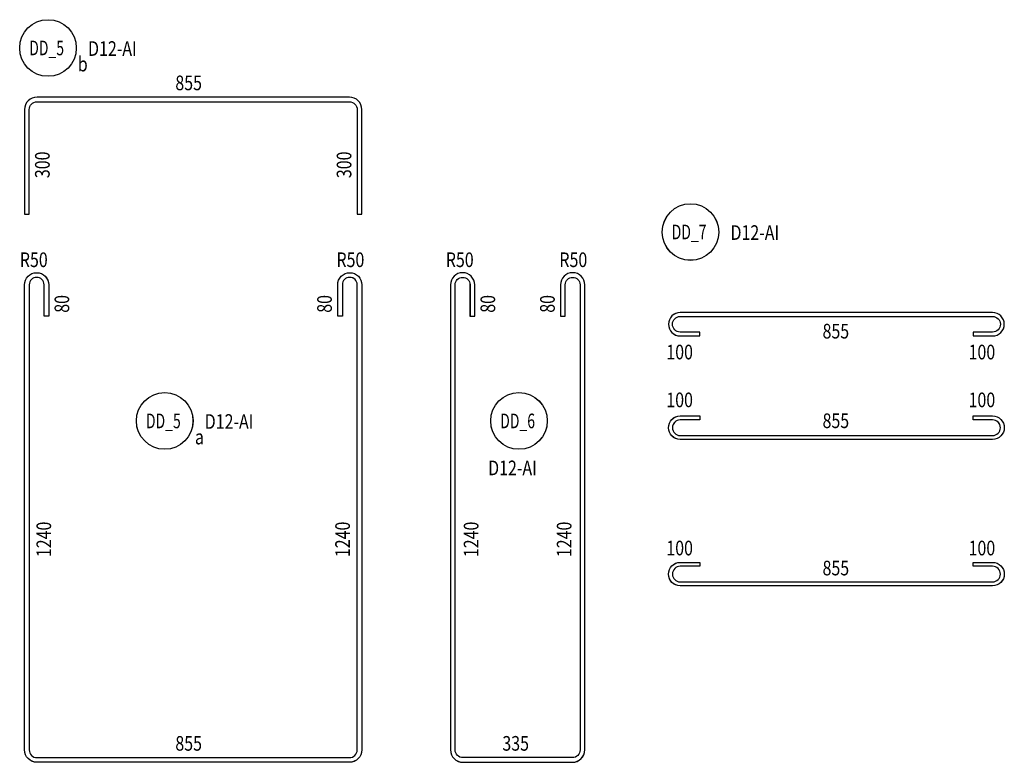
# Model space of a CAD drawing. Extents: x 508556 to 652408, y 287480 to 372318.
# Drawn here: x 637227 to 639749, y 367430 to 369332 of the extents above; entities that cross this region are included whole.
import ezdxf
from ezdxf.enums import TextEntityAlignment as Align

# ---------------------------------------------------------------- set-up
doc = ezdxf.new("R2010")
doc.units = 0
doc.header["$LTSCALE"] = 2
doc.header["$MEASUREMENT"] = 0
doc.layers.get('0').update_dxf_attribs({"linetype": 'CONTINUOUS'})
doc.layers.add('TEXT-ENG', color=4, linetype='CONTINUOUS')
doc.layers.add('Thepdai', color=6, linetype='CONTINUOUS')
doc.styles.add('VNROMANS', font='vn_vni.shx', dxfattribs={"width": 0.8})

# ---------------------------------------------------------------- blocks, each defined once
blk = doc.blocks.new('*U11', base_point=(-318887.059, -134575.275))
at = {"layer": 'TEXT-ENG', "color": 7}
for centre in [(318412.823, 234684.292), (320058.181, 234212.985), (318711.664, 233729.077), (319619.006, 233729.077)]:
    blk.add_circle(centre, 72.5, dxfattribs=at)
at = {"layer": 'Thepdai'}
for points in [[(318352.673, 234258.424), (318364.673, 234258.424), (318364.673, 234526.424, -0.41421356), (318384.673, 234546.424), (319184.673, 234546.424, -0.41421356), (319204.673, 234526.424), (319204.673, 234258.424), (319216.673, 234258.424), (319216.673, 234526.424, 0.41421356), (319184.673, 234558.424), (318384.673, 234558.424, 0.41421356), (318352.673, 234526.424)], [(319154.673, 233997.818), (319154.673, 234077.818, -1), (319216.673, 234077.818), (319216.673, 232886.818, -0.41421356), (319184.673, 232854.818), (318384.673, 232854.818, -0.41421356), (318352.673, 232886.818), (318352.673, 234077.818, -1), (318414.673, 234077.818), (318414.673, 233997.818), (318402.673, 233997.818), (318402.673, 234077.818, 1), (318364.673, 234077.818), (318364.673, 232886.818, 0.41421356), (318384.673, 232866.818), (319184.673, 232866.818, 0.41421356), (319204.673, 232886.818), (319204.673, 234077.818, 1), (319166.673, 234077.818), (319166.673, 233997.818)], [(319737.554, 233997.818), (319737.554, 234077.818, -1), (319775.554, 234077.818), (319775.554, 232886.818, -0.41421356), (319755.554, 232866.818), (319475.554, 232866.818, -0.41421356), (319455.554, 232886.818), (319455.554, 234077.818, -1), (319493.554, 234077.818), (319493.554, 233997.818), (319505.554, 233997.818), (319505.554, 234077.818, 1), (319443.554, 234077.818), (319443.554, 232886.818, 0.41421356), (319475.554, 232854.818), (319755.554, 232854.818, 0.41421356), (319787.554, 232886.818), (319787.554, 234077.818, 1), (319725.554, 234077.818), (319725.554, 233997.818)], [(320781.928, 233946.818), (320831.928, 233946.818, 1), (320831.928, 234006.818), (320031.928, 234006.818, 1), (320031.928, 233946.818), (320081.928, 233946.818), (320081.928, 233956.818), (320031.928, 233956.818, -1), (320031.928, 233996.818), (320831.928, 233996.818, -1), (320831.928, 233956.818), (320781.928, 233956.818)], [(320781.928, 233741.818), (320831.928, 233741.818, -1), (320831.928, 233681.818), (320031.928, 233681.818, -1), (320031.928, 233741.818), (320081.928, 233741.818), (320081.928, 233731.818), (320031.928, 233731.818, 1), (320031.928, 233691.818), (320831.928, 233691.818, 1), (320831.928, 233731.818), (320781.928, 233731.818)], [(320781.928, 233366.818), (320831.928, 233366.818, -1), (320831.928, 233306.818), (320031.928, 233306.818, -1), (320031.928, 233366.818), (320081.928, 233366.818), (320081.928, 233356.818), (320031.928, 233356.818, 1), (320031.928, 233316.818), (320831.928, 233316.818, 1), (320831.928, 233356.818), (320781.928, 233356.818)]]:
    blk.add_lwpolyline(points, format="xyb", close=True, dxfattribs=at)
at = {"layer": 'TEXT-ENG', "style": 'VNROMANS'}
for s, width, p in [('DD_5', 0.7, (318409.323, 234665.65)), ('b', 0.8, (318501.799, 234624.396)), ('DD_7', 0.7, (320054.681, 234194.343)), ('DD_5', 0.7, (318708.164, 233710.435)), ('DD_6', 0.7, (319615.505, 233710.435)), ('a', 0.8, (318800.64, 233669.181))]:
    blk.add_text(s, height=37.5, dxfattribs=dict(at, width=width)).set_placement(p, align=Align.CENTER)
at = {"layer": 'TEXT-ENG', "style": 'VNROMANS', "width": 0.8}
for s, p in [('D12-AI', (318515.354, 234664.156)), ('855', (318738.965, 234576.178)), ('D12-AI', (320160.712, 234192.849)), ('R50', (318340.671, 234123.202)), ('R50', (319151.533, 234123.202)), ('R50', (319431.552, 234123.202)), ('R50', (319722.414, 234123.202)), ('855', (320396.41, 233940.309)), ('100', (319996.387, 233886.826)), ('100', (320770.434, 233886.826)), ('100', (319996.387, 233764.31)), ('100', (320770.434, 233764.31)), ('D12-AI', (318814.195, 233708.941)), ('855', (320396.41, 233710.827)), ('D12-AI', (319540.006, 233590.065)), ('100', (319996.387, 233384.864)), ('100', (320770.434, 233384.864)), ('855', (320396.41, 233333.617)), ('855', (318738.965, 232884.572)), ('335', (319576.436, 232884.572))]:
    blk.add_text(s, height=37.5, dxfattribs=at).set_placement(p)
for s, p in [('300', (318417.116, 234351.018)), ('300', (319189.731, 234351.018)), ('80', (318467.116, 234006.256)), ('80', (319139.731, 234006.256)), ('80', (319557.997, 234006.256)), ('80', (319710.612, 234006.256)), ('1240', (318420.818, 233380.411)), ('1240', (319186.028, 233380.411)), ('1240', (319515.177, 233380.411)), ('1240', (319753.432, 233380.411))]:
    blk.add_text(s, height=37.5, rotation=90, dxfattribs=at).set_placement(p)
blk = doc.blocks.new('q')
at = {"layer": 'TEXT-ENG', "color": 7}
for centre in [(79602.615, 32653.747), (81247.973, 32182.44), (79901.456, 31698.532), (80808.797, 31698.532)]:
    blk.add_circle(centre, 72.5, dxfattribs=at)
at = {"layer": 'Thepdai'}
for points in [[(79542.465, 32227.879), (79554.465, 32227.879), (79554.465, 32495.879, -0.41421356), (79574.465, 32515.879), (80374.465, 32515.879, -0.41421356), (80394.465, 32495.879), (80394.465, 32227.879), (80406.465, 32227.879), (80406.465, 32495.879, 0.41421356), (80374.465, 32527.879), (79574.465, 32527.879, 0.41421356), (79542.465, 32495.879)], [(80344.465, 31967.273), (80344.465, 32047.273, -1), (80406.465, 32047.273), (80406.465, 30856.273, -0.41421356), (80374.465, 30824.273), (79574.465, 30824.273, -0.41421356), (79542.465, 30856.273), (79542.465, 32047.273, -1), (79604.465, 32047.273), (79604.465, 31967.273), (79592.465, 31967.273), (79592.465, 32047.273, 1), (79554.465, 32047.273), (79554.465, 30856.273, 0.41421356), (79574.465, 30836.273), (80374.465, 30836.273, 0.41421356), (80394.465, 30856.273), (80394.465, 32047.273, 1), (80356.465, 32047.273), (80356.465, 31967.273)], [(80927.346, 31967.273), (80927.346, 32047.273, -1), (80965.346, 32047.273), (80965.346, 30856.273, -0.41421356), (80945.346, 30836.273), (80665.346, 30836.273, -0.41421356), (80645.346, 30856.273), (80645.346, 32047.273, -1), (80683.346, 32047.273), (80683.346, 31967.273), (80695.346, 31967.273), (80695.346, 32047.273, 1), (80633.346, 32047.273), (80633.346, 30856.273, 0.41421356), (80665.346, 30824.273), (80945.346, 30824.273, 0.41421356), (80977.346, 30856.273), (80977.346, 32047.273, 1), (80915.346, 32047.273), (80915.346, 31967.273)], [(81971.72, 31916.273), (82021.72, 31916.273, 1), (82021.72, 31976.273), (81221.72, 31976.273, 1), (81221.72, 31916.273), (81271.72, 31916.273), (81271.72, 31926.273), (81221.72, 31926.273, -1), (81221.72, 31966.273), (82021.72, 31966.273, -1), (82021.72, 31926.273), (81971.72, 31926.273)], [(81971.72, 31711.273), (82021.72, 31711.273, -1), (82021.72, 31651.273), (81221.72, 31651.273, -1), (81221.72, 31711.273), (81271.72, 31711.273), (81271.72, 31701.273), (81221.72, 31701.273, 1), (81221.72, 31661.273), (82021.72, 31661.273, 1), (82021.72, 31701.273), (81971.72, 31701.273)], [(81971.72, 31336.273), (82021.72, 31336.273, -1), (82021.72, 31276.273), (81221.72, 31276.273, -1), (81221.72, 31336.273), (81271.72, 31336.273), (81271.72, 31326.273), (81221.72, 31326.273, 1), (81221.72, 31286.273), (82021.72, 31286.273, 1), (82021.72, 31326.273), (81971.72, 31326.273)]]:
    blk.add_lwpolyline(points, format="xyb", close=True, dxfattribs=at)
at = {"layer": 'TEXT-ENG', "style": 'VNROMANS'}
for s, width, p in [('DD_5', 0.7, (79599.114, 32635.105)), ('b', 0.8, (79691.59, 32593.85)), ('DD_7', 0.7, (81244.472, 32163.798)), ('DD_5', 0.7, (79897.955, 31679.89)), ('DD_6', 0.7, (80805.296, 31679.89)), ('a', 0.8, (79990.431, 31638.635))]:
    blk.add_text(s, height=37.5, dxfattribs=dict(at, width=width)).set_placement(p, align=Align.CENTER)
at = {"layer": 'TEXT-ENG', "style": 'VNROMANS', "width": 0.8}
for s, p in [('D12-AI', (79705.145, 32633.611)), ('855', (79928.756, 32545.633)), ('D12-AI', (81350.503, 32162.304)), ('R50', (79530.462, 32092.657)), ('R50', (80341.324, 32092.657)), ('R50', (80621.344, 32092.657)), ('R50', (80912.205, 32092.657)), ('855', (81586.201, 31909.763)), ('100', (81186.178, 31856.281)), ('100', (81960.226, 31856.281)), ('100', (81186.178, 31733.764)), ('100', (81960.226, 31733.764)), ('D12-AI', (80003.986, 31678.396)), ('855', (81586.201, 31680.282)), ('D12-AI', (80729.797, 31559.52)), ('100', (81186.178, 31354.319)), ('100', (81960.226, 31354.319)), ('855', (81586.201, 31303.072)), ('855', (79928.756, 30854.027)), ('335', (80766.227, 30854.027))]:
    blk.add_text(s, height=37.5, dxfattribs=at).set_placement(p)
for s, p in [('300', (79606.907, 32320.472)), ('300', (80379.522, 32320.472)), ('80', (79656.907, 31975.71)), ('80', (80329.522, 31975.71)), ('80', (80747.788, 31975.71)), ('80', (80900.403, 31975.71)), ('1240', (79610.61, 31349.866)), ('1240', (80375.82, 31349.866)), ('1240', (80704.968, 31349.866)), ('1240', (80943.223, 31349.866))]:
    blk.add_text(s, height=37.5, rotation=90, dxfattribs=at).set_placement(p)

msp = doc.modelspace()

# ---------------------------------------------------------------- block references
for name, p in [('*U11', (0, 0)), ('q', (557697.3, 336605.8))]:
    msp.add_blockref(name, p)

doc.saveas('drawing.dxf')
